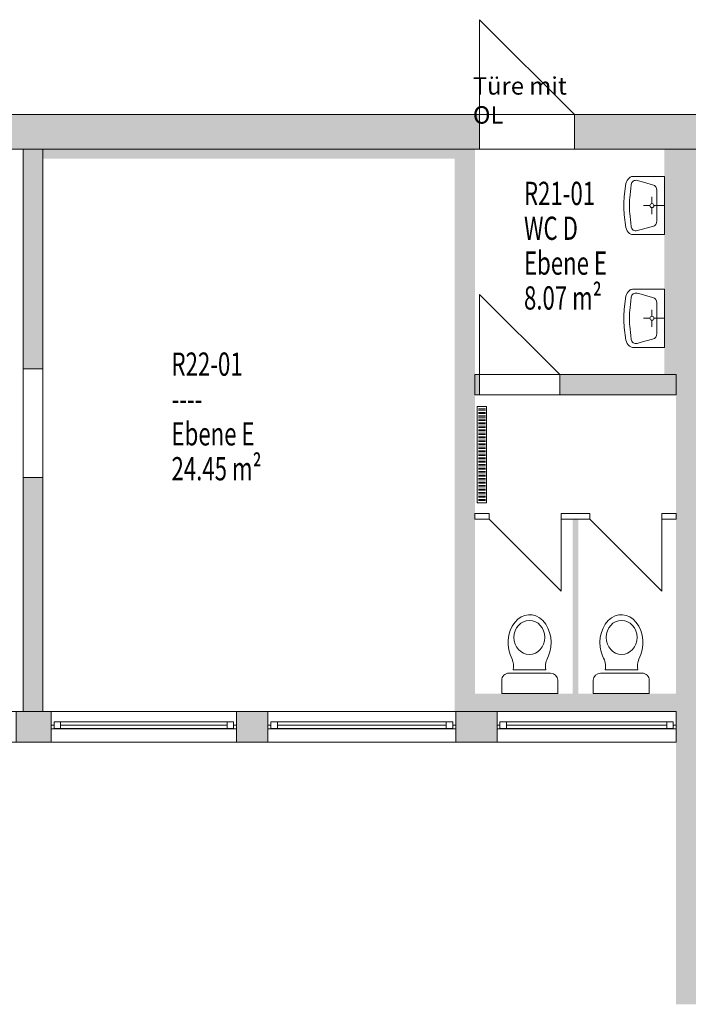
# Model space of a CAD drawing. Units: metres. Extents: x -51 to 92, y -31 to 47.
# Drawn here: x 2 to 8, y -19 to -10 of the extents above; entities that cross this region are included whole.
import ezdxf

# ---------------------------------------------------------------- set-up
doc = ezdxf.new("R2010")
doc.units = ezdxf.units.M
doc.linetypes.add('AUSGEZOGEN', pattern=[0])
for name, color, linetype, lineweight in [('Beschriften', 7, 'AUSGEZOGEN', 25), ('Standard', 7, 'AUSGEZOGEN', 25), ('Wand', 7, 'AUSGEZOGEN', 50)]:
    doc.layers.add(name, color=color, linetype=linetype, lineweight=lineweight)
doc.styles.add('ARIAL', font='ARIAL.TTF')
doc.styles.add('TXT', font='txt.shx')

msp = doc.modelspace()

# ---------------------------------------------------------------- hatches: boundary and pattern name
at = {"layer": 'Wand', "linetype": 'AUSGEZOGEN', "lineweight": 13}
for color, points in [(252, [(2.3133, -11.586), (6.3533, -11.586), (6.3533, -11.286), (2.3133, -11.286)]), (252, [(2.3133, -11.586), (6.3533, -11.586), (6.3533, -11.286), (2.3133, -11.286)]), (252, [(7.1683, -11.286), (7.1683, -11.586), (8.3533, -11.586), (8.3533, -11.286)]), (252, [(7.1683, -11.286), (7.1683, -11.586), (8.3533, -11.586), (8.3533, -11.286)]), (252, [(2.5983, -11.586), (2.4283, -11.586), (2.4283, -13.476), (2.5983, -13.476)]), (252, [(2.5983, -11.586), (2.4283, -11.586), (2.4283, -13.476), (2.5983, -13.476)]), (252, [(2.5983, -11.666), (6.1383, -11.666), (6.1383, -11.586), (2.5983, -11.586)]), (252, [(2.5983, -11.666), (6.1383, -11.666), (6.1383, -11.586), (2.5983, -11.586)]), (252, [(6.3133, -16.426), (6.3133, -11.586), (6.1383, -11.586), (6.1383, -16.426)]), (252, [(6.3133, -16.426), (6.3133, -11.586), (6.1383, -11.586), (6.1383, -16.426)]), (254, [(7.9433, -11.586), (7.9433, -13.526), (8.0433, -13.526), (8.0433, -11.586)]), (254, [(7.9433, -11.586), (7.9433, -13.526), (8.0433, -13.526), (8.0433, -11.586)]), (252, [(8.0433, -11.586), (8.0433, -18.946), (8.3533, -18.946), (8.3533, -11.586)]), (252, [(8.0433, -11.586), (8.0433, -18.946), (8.3533, -18.946), (8.3533, -11.586)]), (252, [(6.3133, -13.701), (6.3533, -13.701), (6.3533, -13.526), (6.3133, -13.526)]), (252, [(6.3133, -13.701), (6.3533, -13.701), (6.3533, -13.526), (6.3133, -13.526)]), (252, [(7.0433, -13.701), (8.0433, -13.701), (8.0433, -13.526), (7.0433, -13.526)]), (252, [(7.0433, -13.701), (8.0433, -13.701), (8.0433, -13.526), (7.0433, -13.526)]), (252, [(2.5983, -16.426), (2.5983, -14.411), (2.4283, -14.411), (2.4283, -16.426)]), (252, [(2.5983, -16.426), (2.5983, -14.411), (2.4283, -14.411), (2.4283, -16.426)]), (252, [(2.6683, -16.691), (2.6683, -16.426), (2.3683, -16.426), (2.3683, -16.691)]), (252, [(2.6683, -16.691), (2.6683, -16.426), (2.3683, -16.426), (2.3683, -16.691)]), (252, [(4.5333, -16.691), (4.5333, -16.426), (4.2633, -16.426), (4.2633, -16.691)]), (252, [(4.5333, -16.691), (4.5333, -16.426), (4.2633, -16.426), (4.2633, -16.691)]), (252, [(6.1483, -16.691), (6.5033, -16.691), (6.5033, -16.426), (6.1483, -16.426)]), (252, [(6.1483, -16.691), (6.5033, -16.691), (6.5033, -16.426), (6.1483, -16.426)])]:
    msp.add_hatch(color=color, dxfattribs=at).paths.add_polyline_path(points)

# ---------------------------------------------------------------- linework, layer by layer
at = {"layer": 'Standard', "color": 7, "linetype": 'AUSGEZOGEN', "lineweight": 13}
for p, q in [((7.9433, -11.8206), (7.6673, -11.8206)), ((7.7085, -11.855), (7.7422, -11.8642)), ((7.7422, -11.8642), (7.8416, -11.8912)), ((7.9433, -11.8206), (7.9433, -12.3213)), ((7.5978, -11.9921), (7.6113, -11.8816)), ((7.6453, -12.0031), (7.6543, -11.9238)), ((7.6583, -11.8891), (7.6543, -11.9238)), ((7.8785, -12.2025), (7.8785, -11.9395)), ((7.8361, -12.0538), (7.8361, -11.9971)), ((7.8189, -12.071), (7.7622, -12.071)), ((7.8361, -12.0882), (7.8361, -12.1449)), ((7.8533, -12.071), (7.9433, -12.071)), ((7.5978, -12.1498), (7.6113, -12.2603)), ((7.6453, -12.1388), (7.6543, -12.2181)), ((7.6583, -12.2528), (7.6543, -12.2181)), ((7.7085, -12.2869), (7.7422, -12.2777)), ((7.7422, -12.2777), (7.8416, -12.2507)), ((7.9433, -12.3213), (7.6673, -12.3213)), ((7.9433, -12.3213), (7.6673, -12.3213)), ((7.9433, -12.7906), (7.6673, -12.7906)), ((7.9433, -12.7906), (7.9433, -13.2913)), ((7.5978, -12.9621), (7.6113, -12.8516)), ((7.6583, -12.8591), (7.6543, -12.8938)), ((7.7085, -12.825), (7.7422, -12.8342)), ((7.7422, -12.8342), (7.8416, -12.8612)), ((7.6453, -12.9731), (7.6543, -12.8938)), ((7.8785, -13.1725), (7.8785, -12.9095)), ((7.8189, -13.041), (7.7622, -13.041)), ((7.8361, -13.0238), (7.8361, -12.9671)), ((7.8533, -13.041), (7.9433, -13.041)), ((7.5978, -13.1198), (7.6113, -13.2303)), ((7.6453, -13.1088), (7.6543, -13.1881)), ((7.8361, -13.0582), (7.8361, -13.1149)), ((7.6583, -13.2228), (7.6543, -13.1881)), ((7.7422, -13.2477), (7.8416, -13.2207)), ((7.9433, -13.2913), (7.6673, -13.2913)), ((7.9433, -13.2913), (7.6673, -13.2913)), ((7.7085, -13.2569), (7.7422, -13.2477)), ((6.6048, -16.0959), (6.9646, -16.0959)), ((6.6413, -16.0662), (6.924, -16.0662)), ((7.7517, -16.0959), (7.392, -16.0959)), ((7.7152, -16.0662), (7.4325, -16.0662)), ((6.5435, -16.1572), (6.5435, -16.1834)), ((6.5435, -16.1834), (6.5435, -16.271)), ((7.025, -16.271), (7.025, -16.1568)), ((7.3315, -16.271), (7.3315, -16.1568)), ((7.813, -16.1572), (7.813, -16.1834)), ((7.813, -16.1834), (7.813, -16.271)), ((6.5435, -16.271), (7.025, -16.271)), ((7.813, -16.271), (7.3315, -16.271)), ((2.6933, -16.5715), (2.6933, -16.5155)), ((2.6933, -16.5155), (2.7493, -16.5155)), ((2.6933, -16.5715), (2.6933, -16.5155)), ((2.6933, -16.5155), (2.7493, -16.5155)), ((2.7493, -16.5155), (2.7493, -16.5715)), ((4.1823, -16.5155), (2.7493, -16.5155)), ((2.7493, -16.5155), (2.7493, -16.5715)), ((4.1823, -16.5155), (2.7493, -16.5155)), ((4.1823, -16.5715), (4.1823, -16.5155)), ((4.1823, -16.5155), (4.2383, -16.5155)), ((4.1823, -16.5715), (4.1823, -16.5155)), ((4.1823, -16.5155), (4.2383, -16.5155)), ((4.2383, -16.5155), (4.2383, -16.5715)), ((4.2383, -16.5155), (4.2383, -16.5715)), ((4.5583, -16.5715), (4.5583, -16.5155)), ((4.5583, -16.5155), (4.6143, -16.5155)), ((4.5583, -16.5715), (4.5583, -16.5155)), ((4.5583, -16.5155), (4.6143, -16.5155)), ((4.6143, -16.5155), (4.6143, -16.5715)), ((6.0673, -16.5155), (4.6143, -16.5155)), ((4.6143, -16.5155), (4.6143, -16.5715)), ((6.0673, -16.5155), (4.6143, -16.5155)), ((6.0673, -16.5715), (6.0673, -16.5155)), ((6.0673, -16.5155), (6.1233, -16.5155)), ((6.0673, -16.5715), (6.0673, -16.5155)), ((6.0673, -16.5155), (6.1233, -16.5155)), ((6.1233, -16.5155), (6.1233, -16.5715)), ((6.1233, -16.5155), (6.1233, -16.5715)), ((6.5283, -16.5715), (6.5283, -16.5155)), ((6.5283, -16.5155), (6.5843, -16.5155)), ((6.5283, -16.5715), (6.5283, -16.5155)), ((6.5283, -16.5155), (6.5843, -16.5155)), ((6.5843, -16.5155), (6.5843, -16.5715)), ((7.9623, -16.5155), (6.5843, -16.5155)), ((6.5843, -16.5155), (6.5843, -16.5715)), ((7.9623, -16.5155), (6.5843, -16.5155)), ((7.9623, -16.5715), (7.9623, -16.5155)), ((7.9623, -16.5155), (8.0183, -16.5155)), ((7.9623, -16.5715), (7.9623, -16.5155)), ((7.9623, -16.5155), (8.0183, -16.5155)), ((8.0183, -16.5155), (8.0183, -16.5715)), ((8.0183, -16.5155), (8.0183, -16.5715)), ((2.6933, -16.5435), (2.6683, -16.5435)), ((2.6683, -16.5435), (2.6683, -16.5735)), ((2.6933, -16.5435), (2.6683, -16.5435)), ((2.6683, -16.5435), (2.6683, -16.5735)), ((2.6683, -16.5735), (2.6933, -16.5735)), ((2.6683, -16.5735), (2.6933, -16.5735)), ((2.6933, -16.5735), (2.6933, -16.5435)), ((2.6933, -16.5735), (2.6933, -16.5435)), ((2.7493, -16.5715), (2.6933, -16.5715)), ((2.7493, -16.5715), (2.6933, -16.5715)), ((4.2383, -16.5735), (2.6933, -16.5735)), ((4.2383, -16.5735), (2.6933, -16.5735)), ((4.1823, -16.5435), (2.7493, -16.5435)), ((4.1823, -16.5435), (2.7493, -16.5435)), ((4.1823, -16.5715), (2.7493, -16.5715)), ((4.1823, -16.5715), (2.7493, -16.5715)), ((4.2383, -16.5715), (4.1823, -16.5715)), ((4.2383, -16.5715), (4.1823, -16.5715)), ((4.2383, -16.5735), (4.2383, -16.5435)), ((4.2383, -16.5435), (4.2633, -16.5435)), ((4.2383, -16.5735), (4.2383, -16.5435)), ((4.2383, -16.5435), (4.2633, -16.5435)), ((4.2633, -16.5735), (4.2383, -16.5735)), ((4.2633, -16.5735), (4.2383, -16.5735)), ((4.2633, -16.5435), (4.2633, -16.5735)), ((4.2633, -16.5435), (4.2633, -16.5735)), ((4.5583, -16.5435), (4.5333, -16.5435)), ((4.5333, -16.5435), (4.5333, -16.5735)), ((4.5583, -16.5435), (4.5333, -16.5435)), ((4.5333, -16.5435), (4.5333, -16.5735)), ((4.5333, -16.5735), (4.5583, -16.5735)), ((4.5333, -16.5735), (4.5583, -16.5735)), ((4.5583, -16.5735), (4.5583, -16.5435)), ((4.5583, -16.5735), (4.5583, -16.5435)), ((4.6143, -16.5715), (4.5583, -16.5715)), ((4.6143, -16.5715), (4.5583, -16.5715)), ((6.1233, -16.5735), (4.5583, -16.5735)), ((6.1233, -16.5735), (4.5583, -16.5735)), ((6.0673, -16.5435), (4.6143, -16.5435)), ((6.0673, -16.5435), (4.6143, -16.5435)), ((6.0673, -16.5715), (4.6143, -16.5715)), ((6.0673, -16.5715), (4.6143, -16.5715)), ((6.1233, -16.5715), (6.0673, -16.5715)), ((6.1233, -16.5715), (6.0673, -16.5715)), ((6.1233, -16.5735), (6.1233, -16.5435)), ((6.1233, -16.5435), (6.1483, -16.5435)), ((6.1233, -16.5735), (6.1233, -16.5435)), ((6.1233, -16.5435), (6.1483, -16.5435)), ((6.1483, -16.5735), (6.1233, -16.5735)), ((6.1483, -16.5735), (6.1233, -16.5735)), ((6.1483, -16.5435), (6.1483, -16.5735)), ((6.1483, -16.5435), (6.1483, -16.5735)), ((6.5283, -16.5435), (6.5033, -16.5435)), ((6.5033, -16.5435), (6.5033, -16.5735)), ((6.5283, -16.5435), (6.5033, -16.5435)), ((6.5033, -16.5435), (6.5033, -16.5735)), ((6.5033, -16.5735), (6.5283, -16.5735)), ((6.5033, -16.5735), (6.5283, -16.5735)), ((6.5283, -16.5735), (6.5283, -16.5435)), ((6.5283, -16.5735), (6.5283, -16.5435)), ((6.5843, -16.5715), (6.5283, -16.5715)), ((6.5843, -16.5715), (6.5283, -16.5715)), ((8.0183, -16.5735), (6.5283, -16.5735)), ((8.0183, -16.5735), (6.5283, -16.5735)), ((7.9623, -16.5435), (6.5843, -16.5435)), ((7.9623, -16.5435), (6.5843, -16.5435)), ((7.9623, -16.5715), (6.5843, -16.5715)), ((7.9623, -16.5715), (6.5843, -16.5715)), ((8.0183, -16.5715), (7.9623, -16.5715)), ((8.0183, -16.5715), (7.9623, -16.5715)), ((8.0183, -16.5735), (8.0183, -16.5435)), ((8.0183, -16.5435), (8.0433, -16.5435)), ((8.0183, -16.5735), (8.0183, -16.5435)), ((8.0183, -16.5435), (8.0433, -16.5435)), ((8.0433, -16.5735), (8.0183, -16.5735)), ((8.0433, -16.5735), (8.0183, -16.5735)), ((8.0433, -16.5435), (8.0433, -16.5735)), ((8.0433, -16.5435), (8.0433, -16.5735))]:
    msp.add_line(p, q, dxfattribs=at)
at = {"layer": 'Standard', "color": 1, "linetype": 'AUSGEZOGEN', "lineweight": 13}
for p, q in [((6.3333, -13.8008), (6.4133, -13.8008)), ((6.3333, -14.6308), (6.3333, -13.8008)), ((6.3427, -13.8008), (6.4049, -13.8008)), ((6.4133, -13.8008), (6.4133, -14.6308)), ((6.3427, -13.8208), (6.4049, -13.8208)), ((6.3427, -13.8308), (6.4049, -13.8308)), ((6.3427, -13.8508), (6.4049, -13.8508)), ((6.3427, -13.8608), (6.4049, -13.8608)), ((6.3427, -13.8808), (6.4049, -13.8808)), ((6.3427, -13.8908), (6.4049, -13.8908)), ((6.3427, -13.9108), (6.4049, -13.9108)), ((6.3427, -13.9208), (6.4049, -13.9208)), ((6.3427, -13.9408), (6.4049, -13.9408)), ((6.3427, -13.9508), (6.4049, -13.9508)), ((6.3427, -13.9708), (6.4049, -13.9708)), ((6.3427, -13.9808), (6.4049, -13.9808)), ((6.3427, -14.0008), (6.4049, -14.0008)), ((6.3427, -14.0108), (6.4049, -14.0108)), ((6.3427, -14.0308), (6.4049, -14.0308)), ((6.3427, -14.0408), (6.4049, -14.0408)), ((6.3427, -14.0608), (6.4049, -14.0608)), ((6.3427, -14.0708), (6.4049, -14.0708)), ((6.3427, -14.0908), (6.4049, -14.0908)), ((6.3427, -14.1008), (6.4049, -14.1008)), ((6.3427, -14.1208), (6.4049, -14.1208)), ((6.3427, -14.1308), (6.4049, -14.1308)), ((6.3427, -14.1508), (6.4049, -14.1508)), ((6.3427, -14.1608), (6.4049, -14.1608)), ((6.3427, -14.1808), (6.4049, -14.1808)), ((6.3427, -14.1908), (6.4049, -14.1908)), ((6.3427, -14.2108), (6.4049, -14.2108)), ((6.3427, -14.2208), (6.4049, -14.2208)), ((6.3427, -14.2408), (6.4049, -14.2408)), ((6.3427, -14.2508), (6.4049, -14.2508)), ((6.3427, -14.2708), (6.4049, -14.2708)), ((6.3427, -14.2808), (6.4049, -14.2808)), ((6.3427, -14.3008), (6.4049, -14.3008)), ((6.3427, -14.3108), (6.4049, -14.3108)), ((6.3427, -14.3308), (6.4049, -14.3308)), ((6.3427, -14.3408), (6.4049, -14.3408)), ((6.3427, -14.3608), (6.4049, -14.3608)), ((6.3427, -14.3708), (6.4049, -14.3708)), ((6.3427, -14.3908), (6.4049, -14.3908)), ((6.3427, -14.4008), (6.4049, -14.4008)), ((6.3427, -14.4208), (6.4049, -14.4208)), ((6.3427, -14.4308), (6.4049, -14.4308)), ((6.3427, -14.4508), (6.4049, -14.4508)), ((6.3427, -14.4608), (6.4049, -14.4608)), ((6.3427, -14.4808), (6.4049, -14.4808)), ((6.3427, -14.4908), (6.4049, -14.4908)), ((6.3427, -14.5108), (6.4049, -14.5108)), ((6.3427, -14.5208), (6.4049, -14.5208)), ((6.3427, -14.5408), (6.4049, -14.5408)), ((6.3427, -14.5508), (6.4049, -14.5508)), ((6.3427, -14.5708), (6.4049, -14.5708)), ((6.4133, -14.6308), (6.3333, -14.6308)), ((6.3427, -14.5808), (6.4049, -14.5808)), ((6.3427, -14.6008), (6.4049, -14.6008)), ((6.3427, -14.6108), (6.4049, -14.6108)), ((6.3427, -14.6308), (6.4049, -14.6308))]:
    msp.add_line(p, q, dxfattribs=at)
at = {"layer": 'Standard', "color": 171, "linetype": 'AUSGEZOGEN', "lineweight": 13}
for p, q in [((2.7493, -16.5435, 9.081), (3.4658, -16.5435, 10.149)), ((2.7493, -16.5435, 9.081), (3.4658, -16.5435, 10.149)), ((4.1823, -16.5435, 9.081), (3.4658, -16.5435, 10.149)), ((4.1823, -16.5435, 9.081), (3.4658, -16.5435, 10.149)), ((4.6143, -16.5435, 9.081), (5.3408, -16.5435, 10.149)), ((4.6143, -16.5435, 9.081), (5.3408, -16.5435, 10.149)), ((6.0673, -16.5435, 9.081), (5.3408, -16.5435, 10.149)), ((6.0673, -16.5435, 9.081), (5.3408, -16.5435, 10.149)), ((6.5843, -16.5435, 9.081), (7.2733, -16.5435, 10.149)), ((6.5843, -16.5435, 9.081), (7.2733, -16.5435, 10.149)), ((7.9623, -16.5435, 9.081), (7.2733, -16.5435, 10.149)), ((7.9623, -16.5435, 9.081), (7.2733, -16.5435, 10.149))]:
    msp.add_line(p, q, dxfattribs=at)
at = {"layer": 'Standard', "color": 7, "linetype": 'AUSGEZOGEN', "lineweight": 13}
for centre, radius, start, end in [((7.7239, -11.9162), 0.1177, 133.97635, 162.94205), ((7.6732, -11.8689), 0.0487, 97.01427, 129.7093), ((7.698, -11.8936), 0.04, 74.79761, 173.50739), ((7.8285, -11.9395), 0.05, 0, 74.79755), ((8.243, -12.071), 0.65, 173.0334, 186.96631), ((8.2414, -12.071), 0.6, 173.50736, 186.49237), ((7.8361, -12.071), 0.0172, 270, 269.99998), ((7.8285, -12.2025), 0.05, 285.20236, 359.99992), ((7.7239, -12.2258), 0.1177, 197.05786, 226.02356), ((7.698, -12.2483), 0.04, 186.49252, 285.2023), ((7.6732, -12.273), 0.0487, 230.29062, 262.98564), ((7.6732, -12.8389), 0.0487, 97.01427, 129.7093), ((7.7239, -12.8862), 0.1177, 133.97635, 162.94205), ((7.698, -12.8636), 0.04, 74.79761, 173.50739), ((7.8285, -12.9095), 0.05, 0, 74.79755), ((8.243, -13.041), 0.65, 173.0334, 186.96631), ((8.2414, -13.041), 0.6, 173.50736, 186.49237), ((7.8361, -13.041), 0.0172, 270, 269.99998), ((7.8285, -13.1725), 0.05, 285.20236, 359.99992), ((7.7239, -13.1958), 0.1177, 197.05786, 226.02356), ((7.6732, -13.243), 0.0487, 230.29062, 262.98564), ((7.698, -13.2183), 0.04, 186.49252, 285.2023), ((6.5072, -16.0324), 0.1383, 345.84774, 24.95759), ((7.0581, -16.0324), 0.1383, 145.29268, 194.15227), ((7.2984, -16.0324), 0.1383, 345.84773, 34.70732), ((7.8493, -16.0324), 0.1383, 155.04241, 194.15226), ((6.6048, -16.1572), 0.0613, 90, 180.00159), ((6.9638, -16.1572), 0.0613, 0, 90), ((7.3928, -16.1572), 0.0613, 90, 180), ((7.7517, -16.1572), 0.0613, 359.99841, 90)]:
    msp.add_arc(centre, radius, start, end, dxfattribs=at)
for centre, major_axis, ratio, start_param, end_param in [((6.7835, -15.8343), (0, 0.2421), 0.763889, 4.196708, 8.469459), ((7.573, -15.8343), (0, 0.2421), 0.763889, 4.096912, 8.369663), ((6.7815, -15.7879), (0, 0.1462), 0.909091, 4.712389, 10.995574), ((7.575, -15.7879), (0, 0.1462), 0.909091, 1.570797, 7.853982)]:
    msp.add_ellipse(centre, major_axis=major_axis, ratio=ratio, start_param=start_param, end_param=end_param, dxfattribs=at)
at = {"layer": 'Standard', "color": 7, "linetype": 'AUSGEZOGEN', "lineweight": 13, "extrusion": (0, -1, 0)}
for points in [[(2.6683, 10.23, 16.5435), (2.6933, 10.23, 16.5435), (2.6683, 9, 16.5435), (2.6933, 9, 16.5435)], [(2.6683, 10.23, 16.5435), (2.6933, 10.23, 16.5435), (2.6683, 9, 16.5435), (2.6933, 9, 16.5435)], [(2.6933, 9, 16.5435), (2.6933, 9.025, 16.5435), (4.2383, 9, 16.5435), (4.2383, 9.025, 16.5435)], [(4.2383, 10.23, 16.5435), (4.2383, 10.205, 16.5435), (2.6933, 10.23, 16.5435), (2.6933, 10.205, 16.5435)], [(2.6933, 9, 16.5435), (2.6933, 9.025, 16.5435), (4.2383, 9, 16.5435), (4.2383, 9.025, 16.5435)], [(4.2383, 10.23, 16.5435), (4.2383, 10.205, 16.5435), (2.6933, 10.23, 16.5435), (2.6933, 10.205, 16.5435)], [(4.2633, 9, 16.5435), (4.2383, 9, 16.5435), (4.2633, 10.23, 16.5435), (4.2383, 10.23, 16.5435)], [(4.2633, 9, 16.5435), (4.2383, 9, 16.5435), (4.2633, 10.23, 16.5435), (4.2383, 10.23, 16.5435)], [(4.5333, 10.23, 16.5435), (4.5583, 10.23, 16.5435), (4.5333, 9, 16.5435), (4.5583, 9, 16.5435)], [(4.5333, 10.23, 16.5435), (4.5583, 10.23, 16.5435), (4.5333, 9, 16.5435), (4.5583, 9, 16.5435)], [(4.5583, 9, 16.5435), (4.5583, 9.025, 16.5435), (6.1233, 9, 16.5435), (6.1233, 9.025, 16.5435)], [(6.1233, 10.23, 16.5435), (6.1233, 10.205, 16.5435), (4.5583, 10.23, 16.5435), (4.5583, 10.205, 16.5435)], [(4.5583, 9, 16.5435), (4.5583, 9.025, 16.5435), (6.1233, 9, 16.5435), (6.1233, 9.025, 16.5435)], [(6.1233, 10.23, 16.5435), (6.1233, 10.205, 16.5435), (4.5583, 10.23, 16.5435), (4.5583, 10.205, 16.5435)], [(6.1483, 9, 16.5435), (6.1233, 9, 16.5435), (6.1483, 10.23, 16.5435), (6.1233, 10.23, 16.5435)], [(6.1483, 9, 16.5435), (6.1233, 9, 16.5435), (6.1483, 10.23, 16.5435), (6.1233, 10.23, 16.5435)], [(6.5033, 10.23, 16.5435), (6.5283, 10.23, 16.5435), (6.5033, 9, 16.5435), (6.5283, 9, 16.5435)], [(6.5033, 10.23, 16.5435), (6.5283, 10.23, 16.5435), (6.5033, 9, 16.5435), (6.5283, 9, 16.5435)], [(6.5283, 9, 16.5435), (6.5283, 9.025, 16.5435), (8.0183, 9, 16.5435), (8.0183, 9.025, 16.5435)], [(8.0183, 10.23, 16.5435), (8.0183, 10.205, 16.5435), (6.5283, 10.23, 16.5435), (6.5283, 10.205, 16.5435)], [(6.5283, 9, 16.5435), (6.5283, 9.025, 16.5435), (8.0183, 9, 16.5435), (8.0183, 9.025, 16.5435)], [(8.0183, 10.23, 16.5435), (8.0183, 10.205, 16.5435), (6.5283, 10.23, 16.5435), (6.5283, 10.205, 16.5435)], [(8.0433, 9, 16.5435), (8.0183, 9, 16.5435), (8.0433, 10.23, 16.5435), (8.0183, 10.23, 16.5435)], [(8.0433, 9, 16.5435), (8.0183, 9, 16.5435), (8.0433, 10.23, 16.5435), (8.0183, 10.23, 16.5435)]]:
    msp.add_solid(points, dxfattribs=at)
at = {"layer": 'Standard', "color": 7, "linetype": 'AUSGEZOGEN', "lineweight": 18, "extrusion": (0, 1, 0)}
for points in [[(-2.7493, 10.205, -16.5715), (-2.6933, 10.205, -16.5715), (-2.7493, 9.025, -16.5715), (-2.6933, 9.025, -16.5715)], [(-2.7493, 10.205, -16.5715), (-2.6933, 10.205, -16.5715), (-2.7493, 9.025, -16.5715), (-2.6933, 9.025, -16.5715)], [(-2.7493, 9.081, -16.5715), (-2.7493, 9.025, -16.5715), (-4.1823, 9.081, -16.5715), (-4.1823, 9.025, -16.5715)], [(-4.1823, 10.149, -16.5715), (-4.1823, 10.205, -16.5715), (-2.7493, 10.149, -16.5715), (-2.7493, 10.205, -16.5715)], [(-2.7493, 9.081, -16.5715), (-2.7493, 9.025, -16.5715), (-4.1823, 9.081, -16.5715), (-4.1823, 9.025, -16.5715)], [(-4.1823, 10.149, -16.5715), (-4.1823, 10.205, -16.5715), (-2.7493, 10.149, -16.5715), (-2.7493, 10.205, -16.5715)], [(-4.1823, 9.025, -16.5715), (-4.2383, 9.025, -16.5715), (-4.1823, 10.205, -16.5715), (-4.2383, 10.205, -16.5715)], [(-4.1823, 9.025, -16.5715), (-4.2383, 9.025, -16.5715), (-4.1823, 10.205, -16.5715), (-4.2383, 10.205, -16.5715)], [(-4.6143, 10.205, -16.5715), (-4.5583, 10.205, -16.5715), (-4.6143, 9.025, -16.5715), (-4.5583, 9.025, -16.5715)], [(-4.6143, 10.205, -16.5715), (-4.5583, 10.205, -16.5715), (-4.6143, 9.025, -16.5715), (-4.5583, 9.025, -16.5715)], [(-4.6143, 9.081, -16.5715), (-4.6143, 9.025, -16.5715), (-6.0673, 9.081, -16.5715), (-6.0673, 9.025, -16.5715)], [(-6.0673, 10.149, -16.5715), (-6.0673, 10.205, -16.5715), (-4.6143, 10.149, -16.5715), (-4.6143, 10.205, -16.5715)], [(-4.6143, 9.081, -16.5715), (-4.6143, 9.025, -16.5715), (-6.0673, 9.081, -16.5715), (-6.0673, 9.025, -16.5715)], [(-6.0673, 10.149, -16.5715), (-6.0673, 10.205, -16.5715), (-4.6143, 10.149, -16.5715), (-4.6143, 10.205, -16.5715)], [(-6.0673, 9.025, -16.5715), (-6.1233, 9.025, -16.5715), (-6.0673, 10.205, -16.5715), (-6.1233, 10.205, -16.5715)], [(-6.0673, 9.025, -16.5715), (-6.1233, 9.025, -16.5715), (-6.0673, 10.205, -16.5715), (-6.1233, 10.205, -16.5715)], [(-6.5843, 10.205, -16.5715), (-6.5283, 10.205, -16.5715), (-6.5843, 9.025, -16.5715), (-6.5283, 9.025, -16.5715)], [(-6.5843, 10.205, -16.5715), (-6.5283, 10.205, -16.5715), (-6.5843, 9.025, -16.5715), (-6.5283, 9.025, -16.5715)], [(-6.5843, 9.081, -16.5715), (-6.5843, 9.025, -16.5715), (-7.9623, 9.081, -16.5715), (-7.9623, 9.025, -16.5715)], [(-7.9623, 10.149, -16.5715), (-7.9623, 10.205, -16.5715), (-6.5843, 10.149, -16.5715), (-6.5843, 10.205, -16.5715)], [(-6.5843, 9.081, -16.5715), (-6.5843, 9.025, -16.5715), (-7.9623, 9.081, -16.5715), (-7.9623, 9.025, -16.5715)], [(-7.9623, 10.149, -16.5715), (-7.9623, 10.205, -16.5715), (-6.5843, 10.149, -16.5715), (-6.5843, 10.205, -16.5715)], [(-7.9623, 9.025, -16.5715), (-8.0183, 9.025, -16.5715), (-7.9623, 10.205, -16.5715), (-8.0183, 10.205, -16.5715)], [(-7.9623, 9.025, -16.5715), (-8.0183, 9.025, -16.5715), (-7.9623, 10.205, -16.5715), (-8.0183, 10.205, -16.5715)]]:
    msp.add_solid(points, dxfattribs=at)
at = {"layer": 'Standard', "color": 171, "linetype": 'AUSGEZOGEN', "lineweight": 13}
for points in [[(4.1823, -16.5435, 10.149), (4.1823, -16.5435, 9.081), (2.7493, -16.5435, 9.081), (2.7493, -16.5435, 10.149)], [(4.1823, -16.5435, 10.149), (4.1823, -16.5435, 9.081), (2.7493, -16.5435, 9.081), (2.7493, -16.5435, 10.149)], [(6.0673, -16.5435, 10.149), (6.0673, -16.5435, 9.081), (4.6143, -16.5435, 9.081), (4.6143, -16.5435, 10.149)], [(6.0673, -16.5435, 10.149), (6.0673, -16.5435, 9.081), (4.6143, -16.5435, 9.081), (4.6143, -16.5435, 10.149)], [(7.9623, -16.5435, 10.149), (7.9623, -16.5435, 9.081), (6.5843, -16.5435, 9.081), (6.5843, -16.5435, 10.149)], [(7.9623, -16.5435, 10.149), (7.9623, -16.5435, 9.081), (6.5843, -16.5435, 9.081), (6.5843, -16.5435, 10.149)]]:
    msp.add_3dface(points, dxfattribs=at)
at = {"layer": 'Wand', "color": 7, "linetype": 'AUSGEZOGEN', "lineweight": 13}
for p, q in [((6.3533, -11.286), (6.3533, -10.471)), ((6.3533, -10.471), (7.1683, -11.286)), ((6.3533, -11.286), (6.3533, -10.471)), ((6.3533, -10.471), (7.1683, -11.286)), ((6.3533, -13.526), (6.3533, -12.836)), ((6.3533, -12.836), (7.0433, -13.526)), ((6.3533, -13.526), (6.3533, -12.836)), ((6.3533, -12.836), (7.0433, -13.526)), ((7.0558, -15.391), (6.4358, -14.771)), ((7.0558, -15.391), (6.4358, -14.771)), ((7.0558, -14.771), (7.0558, -15.391)), ((7.0558, -14.771), (7.0558, -15.391)), ((7.9208, -15.391), (7.3008, -14.771)), ((7.9208, -15.391), (7.3008, -14.771)), ((7.9208, -14.771), (7.9208, -15.391)), ((7.9208, -14.771), (7.9208, -15.391))]:
    msp.add_line(p, q, dxfattribs=at)
at = {"layer": 'Wand', "color": 7, "linetype": 'AUSGEZOGEN', "lineweight": 18}
for points in [[(2.5983, -11.586, 7.3), (6.1383, -11.586, 7.3), (2.5983, -11.666, 7.3), (6.1383, -11.666, 7.3)], [(2.5983, -11.586, 7.3), (6.1383, -11.586, 7.3), (2.5983, -11.666, 7.3), (6.1383, -11.666, 7.3)], [(6.1383, -16.426, 7.3), (6.1383, -11.586, 7.3), (6.3133, -16.426, 7.3), (6.3133, -11.586, 7.3)], [(6.1383, -16.426, 7.3), (6.1383, -11.586, 7.3), (6.3133, -16.426, 7.3), (6.3133, -11.586, 7.3)], [(8.0433, -11.586, 7.3), (8.0433, -13.526, 7.3), (7.9433, -11.586, 7.3), (7.9433, -13.526, 7.3)], [(8.0433, -11.586, 7.3), (8.0433, -13.526, 7.3), (7.9433, -11.586, 7.3), (7.9433, -13.526, 7.3)], [(8.3533, -11.586, 7.3), (8.3533, -18.946, 7.3), (8.0433, -11.586, 7.3), (8.0433, -18.946, 7.3)], [(8.3533, -11.586, 7.3), (8.3533, -18.946, 7.3), (8.0433, -11.586, 7.3), (8.0433, -18.946, 7.3)], [(6.3133, -16.271, 7.3), (8.0433, -16.271, 7.3), (6.3133, -16.426, 7.3), (8.0433, -16.426, 7.3)], [(6.3133, -16.271, 7.3), (8.0433, -16.271, 7.3), (6.3133, -16.426, 7.3), (8.0433, -16.426, 7.3)]]:
    msp.add_solid(points, dxfattribs=at)
at = {"layer": 'Wand', "color": 7, "linetype": 'AUSGEZOGEN', "lineweight": 13}
msp.add_solid([(7.1533, -16.271, 7.3), (7.1533, -14.771, 7.3), (7.2033, -16.271, 7.3), (7.2033, -14.771, 7.3)], dxfattribs=at)
msp.add_solid([(7.1533, -16.271, 7.3), (7.1533, -14.771, 7.3), (7.2033, -16.271, 7.3), (7.2033, -14.771, 7.3)], dxfattribs=at)

# ---------------------------------------------------------------- texts
at = {"layer": 'Beschriften', "color": 7, "linetype": 'AUSGEZOGEN', "lineweight": 13, "char_height": 0.2, "attachment_point": 4, "style": 'TXT'}
for s, insert, width in [('\\W0.70;R21-01', (6.7352, -11.9661), 0.825556), ('\\W0.70;WC\\~D', (6.7352, -12.2661), 0.558889), ('\\W0.70;Ebene\\~E', (6.7352, -12.5661), 0.958889), ('\\W0.70;8.07\\~m²', (6.7352, -12.8661), 0.958889), ('\\W0.70;R22-01', (3.7039, -13.4357), 0.825556), ('\\W0.70;----', (3.7039, -13.7357), 0.558889), ('\\W0.70;Ebene\\~E', (3.7039, -14.0357), 0.958889), ('\\W0.70;24.45\\~m²', (3.7039, -14.3357), 1.092222)]:
    msp.add_mtext(s, dxfattribs=dict(at, insert=insert, width=width))
at = {"layer": 'Standard', "color": 7, "linetype": 'AUSGEZOGEN', "lineweight": 13, "insert": (6.2954, -11.1657), "char_height": 0.15, "width": 0.93158, "attachment_point": 4, "style": 'ARIAL'}
msp.add_mtext('{\\fArial|i0|b0;\\H0.150000;\\W1.000000;\\C7;Türe mit OL}\\P', dxfattribs=at)

# ---------------------------------------------------------------- meshes
at = {"layer": 'Wand', "color": 7, "linetype": 'AUSGEZOGEN', "lineweight": 18}
mesh = msp.add_polyface(dxfattribs=at)
corners = [(0.7433, -11.286, 7.3), (0.7433, -11.586, 7.3), (1.4983, -11.586, 7.3), (1.4983, -11.286, 7.3), (2.3133, -11.286, 7.3), (2.3133, -11.586, 7.3), (6.3533, -11.586, 7.3), (6.3533, -11.286, 7.3), (7.1683, -11.286, 7.3), (7.1683, -11.586, 7.3), (8.3533, -11.586, 7.3), (8.3533, -11.286, 7.3), (0.7433, -11.586, 10.7), (0.7433, -11.286, 10.7), (8.3533, -11.286, 10.7), (8.3533, -11.586, 10.7), (1.4983, -11.586, 9.41), (2.3133, -11.586, 9.41), (6.3533, -11.586, 9.41), (7.1683, -11.586, 9.41), (7.1683, -11.286, 9.41), (6.3533, -11.286, 9.41), (2.3133, -11.286, 9.41), (1.4983, -11.286, 9.41)]
mesh.append_faces([[corners[k] for k in face] for face in [(0, 1, 2, 3), (4, 5, 6, 7), (8, 9, 10, 11), (12, 13, 14, 15), (1, 0, 13, 12), (11, 10, 15, 14), (19, 20, 21, 18), (20, 19, 9, 8), (18, 21, 7, 6), (17, 22, 23, 16), (22, 17, 5, 4), (16, 23, 3, 2)]], dxfattribs={"color": 7})
mesh.append_faces([[corners[k] for k in face] for face in [(2, 12, 16), (16, 15, 17), (17, 15, 5), (18, 15, 19), (8, 14, 20), (20, 13, 21), (21, 13, 7)]], dxfattribs={"vtx0": -1, "vtx1": -1, "color": 7})
mesh.append_faces([[corners[k] for k in face] for face in [(5, 15, 18), (7, 13, 22)]], dxfattribs={"vtx0": -1, "vtx1": -1, "vtx2": -1, "color": 7})
mesh.append_faces([[corners[k] for k in face] for face in [(13, 3, 23)]], dxfattribs={"vtx0": -1, "vtx2": -1, "color": 7})
mesh.append_faces([[corners[k] for k in face] for face in [(1, 12, 2), (6, 5, 18), (0, 3, 13), (11, 14, 8), (4, 7, 22)]], dxfattribs={"vtx1": -1, "color": 7})
mesh.append_faces([[corners[k] for k in face] for face in [(12, 15, 16), (9, 19, 15), (14, 13, 20), (23, 22, 13)]], dxfattribs={"vtx1": -1, "vtx2": -1, "color": 7})
mesh.append_faces([[corners[k] for k in face] for face in [(15, 10, 9)]], dxfattribs={"vtx2": -1, "color": 7})
mesh = msp.add_polyface(dxfattribs=at)
corners = [(0.7433, -11.286, 7.3), (0.7433, -11.586, 7.3), (1.4983, -11.586, 7.3), (1.4983, -11.286, 7.3), (2.3133, -11.286, 7.3), (2.3133, -11.586, 7.3), (6.3533, -11.586, 7.3), (6.3533, -11.286, 7.3), (7.1683, -11.286, 7.3), (7.1683, -11.586, 7.3), (8.3533, -11.586, 7.3), (8.3533, -11.286, 7.3), (0.7433, -11.586, 10.7), (0.7433, -11.286, 10.7), (8.3533, -11.286, 10.7), (8.3533, -11.586, 10.7), (1.4983, -11.586, 9.41), (2.3133, -11.586, 9.41), (6.3533, -11.586, 9.41), (7.1683, -11.586, 9.41), (7.1683, -11.286, 9.41), (6.3533, -11.286, 9.41), (2.3133, -11.286, 9.41), (1.4983, -11.286, 9.41)]
mesh.append_faces([[corners[k] for k in face] for face in [(0, 1, 2, 3), (4, 5, 6, 7), (8, 9, 10, 11), (12, 13, 14, 15), (1, 0, 13, 12), (11, 10, 15, 14), (19, 20, 21, 18), (20, 19, 9, 8), (18, 21, 7, 6), (17, 22, 23, 16), (22, 17, 5, 4), (16, 23, 3, 2)]], dxfattribs={"color": 7})
mesh.append_faces([[corners[k] for k in face] for face in [(2, 12, 16), (16, 15, 17), (17, 15, 5), (18, 15, 19), (8, 14, 20), (20, 13, 21), (21, 13, 7)]], dxfattribs={"vtx0": -1, "vtx1": -1, "color": 7})
mesh.append_faces([[corners[k] for k in face] for face in [(5, 15, 18), (7, 13, 22)]], dxfattribs={"vtx0": -1, "vtx1": -1, "vtx2": -1, "color": 7})
mesh.append_faces([[corners[k] for k in face] for face in [(13, 3, 23)]], dxfattribs={"vtx0": -1, "vtx2": -1, "color": 7})
mesh.append_faces([[corners[k] for k in face] for face in [(1, 12, 2), (6, 5, 18), (0, 3, 13), (11, 14, 8), (4, 7, 22)]], dxfattribs={"vtx1": -1, "color": 7})
mesh.append_faces([[corners[k] for k in face] for face in [(12, 15, 16), (9, 19, 15), (14, 13, 20), (23, 22, 13)]], dxfattribs={"vtx1": -1, "vtx2": -1, "color": 7})
mesh.append_faces([[corners[k] for k in face] for face in [(15, 10, 9)]], dxfattribs={"vtx2": -1, "color": 7})
mesh = msp.add_polyface(dxfattribs=at)
corners = [(2.4283, -16.426, 7.3), (2.5983, -16.426, 7.3), (2.5983, -14.411, 7.3), (2.4283, -14.411, 7.3), (2.4283, -13.476, 7.3), (2.5983, -13.476, 7.3), (2.5983, -11.586, 7.3), (2.4283, -11.586, 7.3), (2.5983, -16.426, 10.7), (2.4283, -16.426, 10.7), (2.4283, -11.586, 10.7), (2.5983, -11.586, 10.7), (2.5983, -14.411, 9.435), (2.5983, -13.476, 9.435), (2.4283, -13.476, 9.435), (2.4283, -14.411, 9.435)]
mesh.append_faces([[corners[k] for k in face] for face in [(0, 1, 2, 3), (4, 5, 6, 7), (8, 9, 10, 11), (1, 0, 9, 8), (7, 6, 11, 10), (13, 14, 15, 12), (14, 13, 5, 4), (12, 15, 3, 2)]], dxfattribs={"color": 7})
mesh.append_faces([[corners[k] for k in face] for face in [(2, 8, 12), (12, 11, 13), (4, 10, 14)]], dxfattribs={"vtx0": -1, "vtx1": -1, "color": 7})
mesh.append_faces([[corners[k] for k in face] for face in [(9, 3, 15)]], dxfattribs={"vtx0": -1, "vtx2": -1, "color": 7})
mesh.append_faces([[corners[k] for k in face] for face in [(1, 8, 2), (0, 3, 9), (7, 10, 4)]], dxfattribs={"vtx1": -1, "color": 7})
mesh.append_faces([[corners[k] for k in face] for face in [(8, 11, 12), (5, 13, 11), (10, 9, 14), (15, 14, 9)]], dxfattribs={"vtx1": -1, "vtx2": -1, "color": 7})
mesh.append_faces([[corners[k] for k in face] for face in [(11, 6, 5)]], dxfattribs={"vtx2": -1, "color": 7})
mesh = msp.add_polyface(dxfattribs=at)
corners = [(2.4283, -16.426, 7.3), (2.5983, -16.426, 7.3), (2.5983, -14.411, 7.3), (2.4283, -14.411, 7.3), (2.4283, -13.476, 7.3), (2.5983, -13.476, 7.3), (2.5983, -11.586, 7.3), (2.4283, -11.586, 7.3), (2.5983, -16.426, 10.7), (2.4283, -16.426, 10.7), (2.4283, -11.586, 10.7), (2.5983, -11.586, 10.7), (2.5983, -14.411, 9.435), (2.5983, -13.476, 9.435), (2.4283, -13.476, 9.435), (2.4283, -14.411, 9.435)]
mesh.append_faces([[corners[k] for k in face] for face in [(0, 1, 2, 3), (4, 5, 6, 7), (8, 9, 10, 11), (1, 0, 9, 8), (7, 6, 11, 10), (13, 14, 15, 12), (14, 13, 5, 4), (12, 15, 3, 2)]], dxfattribs={"color": 7})
mesh.append_faces([[corners[k] for k in face] for face in [(2, 8, 12), (12, 11, 13), (4, 10, 14)]], dxfattribs={"vtx0": -1, "vtx1": -1, "color": 7})
mesh.append_faces([[corners[k] for k in face] for face in [(9, 3, 15)]], dxfattribs={"vtx0": -1, "vtx2": -1, "color": 7})
mesh.append_faces([[corners[k] for k in face] for face in [(1, 8, 2), (0, 3, 9), (7, 10, 4)]], dxfattribs={"vtx1": -1, "color": 7})
mesh.append_faces([[corners[k] for k in face] for face in [(8, 11, 12), (5, 13, 11), (10, 9, 14), (15, 14, 9)]], dxfattribs={"vtx1": -1, "vtx2": -1, "color": 7})
mesh.append_faces([[corners[k] for k in face] for face in [(11, 6, 5)]], dxfattribs={"vtx2": -1, "color": 7})
mesh = msp.add_polyface(dxfattribs=at)
corners = [(6.3133, -13.526, 7.3), (6.3133, -13.701, 7.3), (6.3533, -13.701, 7.3), (6.3533, -13.526, 7.3), (7.0433, -13.526, 7.3), (7.0433, -13.701, 7.3), (8.0433, -13.701, 7.3), (8.0433, -13.526, 7.3), (6.3133, -13.701, 10.7), (6.3133, -13.526, 10.7), (8.0433, -13.526, 10.7), (8.0433, -13.701, 10.7), (6.3533, -13.701, 9.275), (7.0433, -13.701, 9.275), (7.0433, -13.526, 9.275), (6.3533, -13.526, 9.275)]
mesh.append_faces([[corners[k] for k in face] for face in [(0, 1, 2, 3), (4, 5, 6, 7), (8, 9, 10, 11), (1, 0, 9, 8), (7, 6, 11, 10), (13, 14, 15, 12), (14, 13, 5, 4), (12, 15, 3, 2)]], dxfattribs={"color": 7})
mesh.append_faces([[corners[k] for k in face] for face in [(2, 8, 12), (12, 11, 13), (4, 10, 14)]], dxfattribs={"vtx0": -1, "vtx1": -1, "color": 7})
mesh.append_faces([[corners[k] for k in face] for face in [(9, 3, 15)]], dxfattribs={"vtx0": -1, "vtx2": -1, "color": 7})
mesh.append_faces([[corners[k] for k in face] for face in [(1, 8, 2), (0, 3, 9), (7, 10, 4)]], dxfattribs={"vtx1": -1, "color": 7})
mesh.append_faces([[corners[k] for k in face] for face in [(8, 11, 12), (5, 13, 11), (10, 9, 14), (15, 14, 9)]], dxfattribs={"vtx1": -1, "vtx2": -1, "color": 7})
mesh.append_faces([[corners[k] for k in face] for face in [(11, 6, 5)]], dxfattribs={"vtx2": -1, "color": 7})
mesh = msp.add_polyface(dxfattribs=at)
corners = [(6.3133, -13.526, 7.3), (6.3133, -13.701, 7.3), (6.3533, -13.701, 7.3), (6.3533, -13.526, 7.3), (7.0433, -13.526, 7.3), (7.0433, -13.701, 7.3), (8.0433, -13.701, 7.3), (8.0433, -13.526, 7.3), (6.3133, -13.701, 10.7), (6.3133, -13.526, 10.7), (8.0433, -13.526, 10.7), (8.0433, -13.701, 10.7), (6.3533, -13.701, 9.275), (7.0433, -13.701, 9.275), (7.0433, -13.526, 9.275), (6.3533, -13.526, 9.275)]
mesh.append_faces([[corners[k] for k in face] for face in [(0, 1, 2, 3), (4, 5, 6, 7), (8, 9, 10, 11), (1, 0, 9, 8), (7, 6, 11, 10), (13, 14, 15, 12), (14, 13, 5, 4), (12, 15, 3, 2)]], dxfattribs={"color": 7})
mesh.append_faces([[corners[k] for k in face] for face in [(2, 8, 12), (12, 11, 13), (4, 10, 14)]], dxfattribs={"vtx0": -1, "vtx1": -1, "color": 7})
mesh.append_faces([[corners[k] for k in face] for face in [(9, 3, 15)]], dxfattribs={"vtx0": -1, "vtx2": -1, "color": 7})
mesh.append_faces([[corners[k] for k in face] for face in [(1, 8, 2), (0, 3, 9), (7, 10, 4)]], dxfattribs={"vtx1": -1, "color": 7})
mesh.append_faces([[corners[k] for k in face] for face in [(8, 11, 12), (5, 13, 11), (10, 9, 14), (15, 14, 9)]], dxfattribs={"vtx1": -1, "vtx2": -1, "color": 7})
mesh.append_faces([[corners[k] for k in face] for face in [(11, 6, 5)]], dxfattribs={"vtx2": -1, "color": 7})
at = {"layer": 'Wand', "color": 7, "linetype": 'AUSGEZOGEN', "lineweight": 13}
mesh = msp.add_polyface(dxfattribs=at)
corners = [(6.3133, -14.721, 7.3), (6.3133, -14.771, 7.3), (6.4358, -14.771, 7.3), (6.4358, -14.721, 7.3), (7.0558, -14.721, 7.3), (7.0558, -14.771, 7.3), (7.3008, -14.771, 7.3), (7.3008, -14.721, 7.3), (7.9208, -14.721, 7.3), (7.9208, -14.771, 7.3), (8.0433, -14.771, 7.3), (8.0433, -14.721, 7.3), (6.3133, -14.771, 9.3), (6.3133, -14.721, 9.3), (6.4358, -14.721, 9.3), (6.4358, -14.771, 9.3), (7.0558, -14.771, 9.3), (7.0558, -14.721, 9.3), (7.3008, -14.721, 9.3), (7.3008, -14.771, 9.3), (7.9208, -14.771, 9.3), (7.9208, -14.721, 9.3), (8.0433, -14.721, 9.3), (8.0433, -14.771, 9.3)]
mesh.append_faces([[corners[k] for k in face] for face in [(0, 1, 2, 3), (4, 5, 6, 7), (8, 9, 10, 11), (12, 13, 14, 15), (16, 17, 18, 19), (20, 21, 22, 23), (1, 0, 13, 12), (10, 9, 20, 23), (19, 6, 5, 16), (15, 2, 1, 12), (11, 10, 23, 22), (0, 3, 14, 13), (17, 4, 7, 18), (21, 8, 11, 22), (15, 14, 3, 2), (17, 16, 5, 4), (19, 18, 7, 6), (21, 20, 9, 8)]], dxfattribs={"color": 7})
mesh = msp.add_polyface(dxfattribs=at)
corners = [(6.3133, -14.721, 7.3), (6.3133, -14.771, 7.3), (6.4358, -14.771, 7.3), (6.4358, -14.721, 7.3), (7.0558, -14.721, 7.3), (7.0558, -14.771, 7.3), (7.3008, -14.771, 7.3), (7.3008, -14.721, 7.3), (7.9208, -14.721, 7.3), (7.9208, -14.771, 7.3), (8.0433, -14.771, 7.3), (8.0433, -14.721, 7.3), (6.3133, -14.771, 9.3), (6.3133, -14.721, 9.3), (6.4358, -14.721, 9.3), (6.4358, -14.771, 9.3), (7.0558, -14.771, 9.3), (7.0558, -14.721, 9.3), (7.3008, -14.721, 9.3), (7.3008, -14.771, 9.3), (7.9208, -14.771, 9.3), (7.9208, -14.721, 9.3), (8.0433, -14.721, 9.3), (8.0433, -14.771, 9.3)]
mesh.append_faces([[corners[k] for k in face] for face in [(0, 1, 2, 3), (4, 5, 6, 7), (8, 9, 10, 11), (12, 13, 14, 15), (16, 17, 18, 19), (20, 21, 22, 23), (1, 0, 13, 12), (10, 9, 20, 23), (19, 6, 5, 16), (15, 2, 1, 12), (11, 10, 23, 22), (0, 3, 14, 13), (17, 4, 7, 18), (21, 8, 11, 22), (15, 14, 3, 2), (17, 16, 5, 4), (19, 18, 7, 6), (21, 20, 9, 8)]], dxfattribs={"color": 7})
at = {"layer": 'Wand', "color": 7, "linetype": 'AUSGEZOGEN', "lineweight": 18}
mesh = msp.add_polyface(dxfattribs=at)
corners = [(0.7433, -16.426, 7.3), (0.7433, -16.691, 7.3), (8.0433, -16.691, 7.3), (8.0433, -16.426, 7.3), (0.7433, -16.691, 10.7), (0.7433, -16.426, 10.7), (8.0433, -16.426, 10.7), (8.0433, -16.691, 10.7), (2.3683, -16.691, 9), (2.3683, -16.691, 10.23), (2.6683, -16.691, 9), (2.6683, -16.691, 10.23), (4.2633, -16.691, 9), (4.2633, -16.691, 10.23), (4.5333, -16.691, 9), (4.5333, -16.691, 10.23), (6.1483, -16.691, 9), (6.1483, -16.691, 10.23), (6.5033, -16.691, 9), (6.5033, -16.691, 10.23), (8.0433, -16.691, 9), (1.0183, -16.691, 9), (8.0433, -16.691, 10.23), (1.0183, -16.691, 10.23), (8.0433, -16.426, 9), (8.0433, -16.426, 10.23), (0.7433, -16.426, 9), (4.5333, -16.426, 9), (4.5333, -16.426, 10.23), (4.2633, -16.426, 9), (4.2633, -16.426, 10.23), (2.6683, -16.426, 9), (2.6683, -16.426, 10.23), (2.3683, -16.426, 9), (2.3683, -16.426, 10.23), (1.0183, -16.426, 9), (1.0183, -16.426, 10.23), (6.1483, -16.426, 9), (6.1483, -16.426, 10.23), (6.5033, -16.426, 10.23), (6.5033, -16.426, 9)]
mesh.append_faces([[corners[k] for k in face] for face in [(0, 1, 2, 3), (4, 5, 6, 7), (1, 0, 5, 4), (3, 2, 20, 24), (25, 22, 7, 6), (36, 23, 9, 34), (21, 35, 33, 8), (23, 36, 35, 21), (34, 9, 8, 33), (28, 15, 17, 38), (14, 27, 37, 16), (15, 28, 27, 14), (38, 17, 16, 37), (32, 11, 13, 30), (10, 31, 29, 12), (11, 32, 31, 10), (30, 13, 12, 29), (39, 19, 22, 25), (18, 40, 24, 20), (19, 39, 40, 18)]], dxfattribs={"color": 7})
mesh.append_faces([[corners[k] for k in face] for face in [(10, 9, 11), (14, 13, 15), (18, 17, 19), (22, 23, 7), (7, 23, 4), (0, 3, 26), (29, 28, 30), (33, 32, 34), (26, 36, 5), (5, 38, 6), (39, 37, 40)]], dxfattribs={"vtx0": -1, "vtx1": -1, "color": 7})
mesh.append_faces([[corners[k] for k in face] for face in [(20, 2, 21), (26, 3, 37), (36, 38, 5), (6, 38, 39)]], dxfattribs={"vtx0": -1, "vtx1": -1, "vtx2": -1, "color": 7})
mesh.append_faces([[corners[k] for k in face] for face in [(21, 2, 1)]], dxfattribs={"vtx0": -1, "vtx2": -1, "color": 7})
mesh.append_faces([[corners[k] for k in face] for face in [(25, 6, 39)]], dxfattribs={"vtx1": -1, "color": 7})
mesh.append_faces([[corners[k] for k in face] for face in [(8, 9, 10), (12, 13, 14), (16, 17, 18), (23, 21, 4), (1, 4, 21), (27, 28, 29), (31, 32, 33), (35, 36, 26), (38, 37, 39), (3, 24, 37)]], dxfattribs={"vtx1": -1, "vtx2": -1, "color": 7})
mesh = msp.add_polyface(dxfattribs=at)
corners = [(0.7433, -16.426, 7.3), (0.7433, -16.691, 7.3), (8.0433, -16.691, 7.3), (8.0433, -16.426, 7.3), (0.7433, -16.691, 10.7), (0.7433, -16.426, 10.7), (8.0433, -16.426, 10.7), (8.0433, -16.691, 10.7), (2.3683, -16.691, 9), (2.3683, -16.691, 10.23), (2.6683, -16.691, 9), (2.6683, -16.691, 10.23), (4.2633, -16.691, 9), (4.2633, -16.691, 10.23), (4.5333, -16.691, 9), (4.5333, -16.691, 10.23), (6.1483, -16.691, 9), (6.1483, -16.691, 10.23), (6.5033, -16.691, 9), (6.5033, -16.691, 10.23), (8.0433, -16.691, 9), (1.0183, -16.691, 9), (8.0433, -16.691, 10.23), (1.0183, -16.691, 10.23), (8.0433, -16.426, 9), (8.0433, -16.426, 10.23), (0.7433, -16.426, 9), (4.5333, -16.426, 9), (4.5333, -16.426, 10.23), (4.2633, -16.426, 9), (4.2633, -16.426, 10.23), (2.6683, -16.426, 9), (2.6683, -16.426, 10.23), (2.3683, -16.426, 9), (2.3683, -16.426, 10.23), (1.0183, -16.426, 9), (1.0183, -16.426, 10.23), (6.1483, -16.426, 9), (6.1483, -16.426, 10.23), (6.5033, -16.426, 10.23), (6.5033, -16.426, 9)]
mesh.append_faces([[corners[k] for k in face] for face in [(0, 1, 2, 3), (4, 5, 6, 7), (1, 0, 5, 4), (3, 2, 20, 24), (25, 22, 7, 6), (36, 23, 9, 34), (21, 35, 33, 8), (23, 36, 35, 21), (34, 9, 8, 33), (28, 15, 17, 38), (14, 27, 37, 16), (15, 28, 27, 14), (38, 17, 16, 37), (32, 11, 13, 30), (10, 31, 29, 12), (11, 32, 31, 10), (30, 13, 12, 29), (39, 19, 22, 25), (18, 40, 24, 20), (19, 39, 40, 18)]], dxfattribs={"color": 7})
mesh.append_faces([[corners[k] for k in face] for face in [(10, 9, 11), (14, 13, 15), (18, 17, 19), (22, 23, 7), (7, 23, 4), (0, 3, 26), (29, 28, 30), (33, 32, 34), (26, 36, 5), (5, 38, 6), (39, 37, 40)]], dxfattribs={"vtx0": -1, "vtx1": -1, "color": 7})
mesh.append_faces([[corners[k] for k in face] for face in [(20, 2, 21), (26, 3, 37), (36, 38, 5), (6, 38, 39)]], dxfattribs={"vtx0": -1, "vtx1": -1, "vtx2": -1, "color": 7})
mesh.append_faces([[corners[k] for k in face] for face in [(21, 2, 1)]], dxfattribs={"vtx0": -1, "vtx2": -1, "color": 7})
mesh.append_faces([[corners[k] for k in face] for face in [(25, 6, 39)]], dxfattribs={"vtx1": -1, "color": 7})
mesh.append_faces([[corners[k] for k in face] for face in [(8, 9, 10), (12, 13, 14), (16, 17, 18), (23, 21, 4), (1, 4, 21), (27, 28, 29), (31, 32, 33), (35, 36, 26), (38, 37, 39), (3, 24, 37)]], dxfattribs={"vtx1": -1, "vtx2": -1, "color": 7})

doc.saveas('drawing.dxf')
